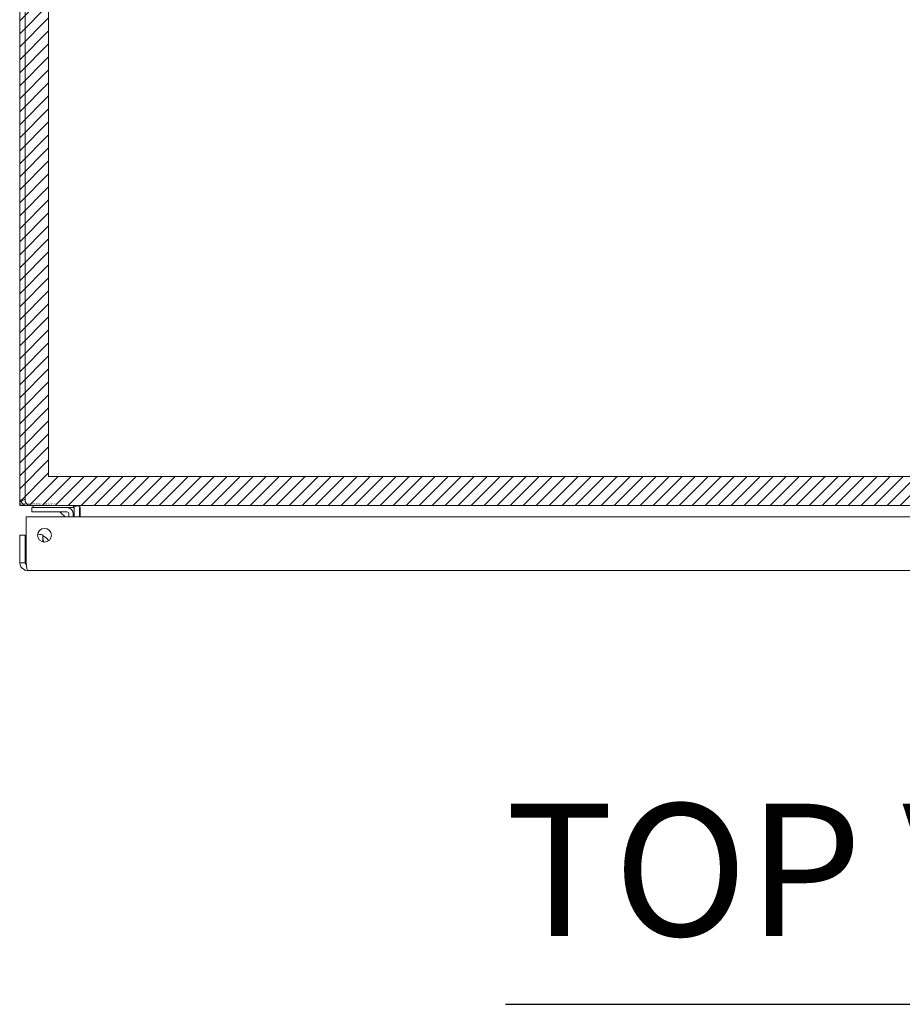
# Model space of a CAD drawing. Units: inches. Extents: x 13 to 249, y 9 to 151.
# Drawn here: x 74 to 86, y 125 to 138 of the extents above; entities that cross this region are included whole.
import ezdxf

# ---------------------------------------------------------------- set-up
doc = ezdxf.new("R2010")
doc.units = ezdxf.units.IN
doc.header["$LTSCALE"] = 15
doc.header["$MEASUREMENT"] = 0
for name, color, linetype, lineweight in [('Hatch (ANSI)', 7, 'Continuous', 5), ('Sketch Geometry (ANSI)', 7, 'Continuous', 5), ('Symbol (ANSI)', 7, 'Continuous', 5), ('Visible (ANSI)', 7, 'Continuous', 5), ('WORK AREA', 1, 'Continuous', 0)]:
    doc.layers.add(name, color=color, linetype=linetype, lineweight=lineweight)
doc.styles.add('Text Style168', font='tahoma.ttf')

msp = doc.modelspace()

# ---------------------------------------------------------------- hatches: boundary and pattern name
at = {"layer": 'Hatch (ANSI)'}
h = msp.add_hatch(dxfattribs=at)
h.set_pattern_fill('ANSI31', color=5, style=0)
h.paths.add_polyline_path([(97.52, 132.317), (97.52, 150.923), (74.307, 150.923), (74.307, 131.71), (94.913, 131.71), (94.913, 131.317), (73.913, 131.317), (73.913, 151.317), (97.913, 151.317), (97.913, 132.317)])

# ---------------------------------------------------------------- linework, layer by layer
at = {"layer": 'Sketch Geometry (ANSI)'}
for p, q in [((73.913, 131.317), (73.913, 151.317)), ((97.913, 131.317), (73.913, 131.317))]:
    msp.add_line(p, q, dxfattribs=at)
at = {"layer": 'Sketch Geometry (ANSI)', "color": 5}
for p, q in [((74.307, 131.71), (74.307, 150.923)), ((97.52, 131.71), (74.307, 131.71))]:
    msp.add_line(p, q, dxfattribs=at)
at = {"layer": 'Symbol (ANSI)', "lineweight": 30}
msp.add_line((80.519, 124.53), (91.876, 124.53), dxfattribs=at)
at = {"layer": 'Visible (ANSI)'}
for p, q in [((73.987, 131.422), (73.987, 151.243)), ((73.913, 151.211), (73.913, 131.422)), ((73.929, 131.367), (73.987, 131.403)), ((73.987, 131.422), (73.987, 131.367)), ((74.019, 131.331), (74.019, 131.317)), ((74.052, 131.317), (74.019, 131.317)), ((97.774, 131.317), (74.052, 131.317)), ((74.204, 131.286), (74.079, 131.286)), ((74.079, 131.227), (74.079, 131.286)), ((74.095, 131.317), (74.095, 131.286)), ((74.204, 131.286), (74.556, 131.286)), ((74.556, 131.286), (74.645, 131.286)), ((74.645, 131.317), (74.645, 131.286)), ((74.698, 131.31), (74.65, 131.295)), ((74.652, 131.16), (74.652, 131.285)), ((74.726, 131.285), (74.726, 131.16)), ((74.735, 131.295), (74.735, 131.285)), ((74.735, 131.285), (74.735, 131.16)), ((74.001, 130.535), (74.001, 131.16)), ((74.001, 131.16), (97.705, 131.16)), ((74.079, 131.227), (74.204, 131.227)), ((74.556, 131.227), (74.204, 131.227)), ((74.53, 131.16), (74.478, 131.212)), ((74.583, 131.16), (74.583, 131.2)), ((74.642, 131.2), (74.642, 131.16)), ((73.989, 130.91), (73.915, 130.91)), ((73.915, 130.91), (73.915, 130.535)), ((73.989, 130.535), (73.989, 130.91)), ((74.228, 130.914), (74.228, 130.819)), ((73.989, 130.535), (73.915, 130.535)), ((97.685, 130.43), (74.021, 130.43))]:
    msp.add_line(p, q, dxfattribs=at)
msp.add_circle((74.251, 130.91), 0.094, dxfattribs=at)
for centre, radius, start, end in [((74.019, 131.422), 0.105, 180, 211.552), ((74.556, 131.2), 0.086, 0, 90), ((74.621, 131.285), 0.0313, 0, 17.3528), ((74.621, 131.285), 0.105, 0, 7.6745), ((74.443, 131.177), 0.05, 45, 90), ((74.556, 131.2), 0.0269, 0, 90), ((74.173, 130.754), 0.156, 31.1524, 69.288), ((74.173, 130.754), 0.0965, 40.0445, 49.4592)]:
    msp.add_arc(centre, radius, start, end, dxfattribs=at)
for points in [[(74.019, 131.317), (73.983, 131.317), (73.948, 131.336), (73.929, 131.367)], [(73.987, 131.367), (74.009, 131.336), (74.031, 131.317), (74.052, 131.317)], [(74.625, 131.316), (74.624, 131.317), (74.622, 131.317), (74.621, 131.317)], [(74.65, 131.295), (74.649, 131.299), (74.647, 131.302), (74.645, 131.305)], [(74.654, 131.317), (74.681, 131.317), (74.708, 131.307), (74.735, 131.295)]]:
    msp.add_open_spline(points, degree=3, dxfattribs=at)
for points, knots in [([(74.157, 130.922), (74.162, 130.923), (74.167, 130.923), (74.191, 130.923), (74.211, 130.92), (74.228, 130.914)], [0.1009757, 0.1009757, 0.1009757, 0.1009757, 0.1391881, 0.1391881, 0.2832802, 0.2832802, 0.2832802, 0.2832802]), ([(74.231, 130.859), (74.23, 130.867), (74.23, 130.874), (74.229, 130.886), (74.228, 130.891), (74.228, 130.895)], [0, 0, 0, 0, 0.0808847, 0.0808847, 0.1618827, 0.1618827, 0.1618827, 0.1618827]), ([(74.231, 130.859), (74.232, 130.848), (74.233, 130.838), (74.237, 130.825), (74.238, 130.821), (74.24, 130.817)], [0.5556707, 0.5556707, 0.5556707, 0.5556707, 0.642561, 0.642561, 0.6954188, 0.6954188, 0.6954188, 0.6954188]), ([(73.915, 130.535), (73.915, 130.497), (73.938, 130.46), (73.973, 130.442), (73.987, 130.434), (74.004, 130.43), (74.021, 130.43)], [0, 0, 0, 0, 1.095058, 1.095058, 1.095058, 1.570796, 1.570796, 1.570796, 1.570796]), ([(74.004, 130.509), (73.996, 130.515), (73.99, 130.523), (73.99, 130.533), (73.99, 130.534), (73.989, 130.535), (73.989, 130.535)], [0.5736743, 0.5736743, 0.5736743, 0.5736743, 1.4834748, 1.4834748, 1.4834748, 1.5707963, 1.5707963, 1.5707963, 1.5707963]), ([(74.021, 130.43), (74.016, 130.43), (74.011, 130.453), (74.007, 130.487), (74.005, 130.502), (74.003, 130.519), (74.001, 130.535)], [0, 0, 0, 0, 1.095058, 1.095058, 1.095058, 1.570796, 1.570796, 1.570796, 1.570796])]:
    msp.add_open_spline(points, degree=3, knots=knots, dxfattribs=at)

# ---------------------------------------------------------------- texts
at = {"layer": 'Symbol (ANSI)', "insert": (80.517, 124.897), "char_height": 1.8, "attachment_point": 7, "style": 'Text Style168'}
msp.add_mtext('TOP VIEW', dxfattribs=at)
at = {"layer": 'WORK AREA', "color": 1}
msp.add_text('&RP,N4122420C-TOP-3PT', height=0.03, dxfattribs=at).set_placement((73.913, 131.317))

doc.saveas('drawing.dxf')
